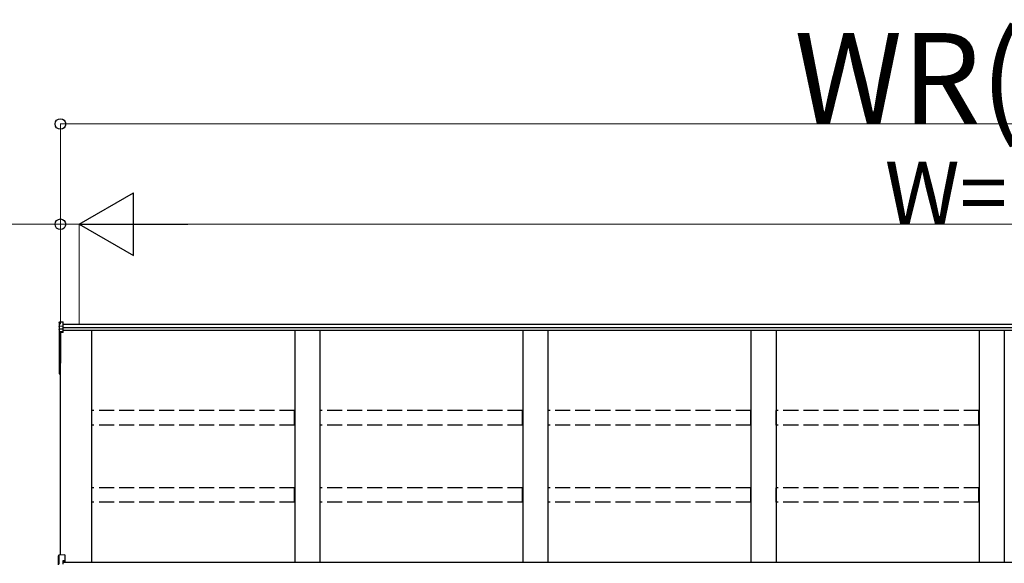
# Model space of a CAD drawing. Extents: x 0 to 22313, y 0 to 35916.
# Drawn here: x 3100 to 5064, y 13479 to 14563 of the extents above; entities that cross this region are included whole.
import ezdxf

# ---------------------------------------------------------------- set-up
doc = ezdxf.new("R2010")
doc.units = 0
doc.linetypes.add('YHIDDEN_1', pattern=[4, 3, -1])
doc.layers.add('YKK_A1', color=4, linetype='CONTINUOUS', lineweight=30)
doc.layers.add('YKK_D', color=6, linetype='CONTINUOUS', lineweight=13)
doc.styles.get("Standard").update_dxf_attribs({"font": 'txt', "bigfont": 'BIGFONT'})

msp = doc.modelspace()

# ---------------------------------------------------------------- linework, layer by layer
at = {"layer": 'YKK_A1'}
for p, q in [((3179.2, 13959.1), (3179.2, 13951.2)), ((3179.2, 13951.2), (3179.2, 13945.4)), ((3179.2, 13945.4), (3179.2, 13939.7)), ((3180.2, 13960.2), (3187.2, 13960.6)), ((3180.2, 13952.1), (3180.2, 13960.2)), ((3180.2, 13952.1), (3187.2, 13952.5)), ((3180.2, 13946.4), (3180.2, 13952.1)), ((3180.2, 13946.4), (3187.2, 13946.7)), ((3180.2, 13940.7), (3180.2, 13946.4)), ((3187.2, 13952.5), (3187.2, 13960.6)), ((6870.7, 13955.1), (3187.2, 13955.1)), ((3187.2, 13946.7), (3187.2, 13952.5)), ((6870.7, 13948.2), (3187.2, 13948.2)), ((3187.2, 13941), (3187.2, 13946.7)), ((3179.2, 13939.7), (3179.2, 13877.4)), ((3187.2, 13941), (3180.2, 13940.7)), ((3180.2, 13939.5), (3187.2, 13939.9)), ((3180.2, 13877.2), (3180.2, 13939.5)), ((3187.2, 13938.9), (3181.7, 13938.6)), ((3181.7, 13494.9), (3181.7, 13938.6)), ((3181.7, 13938.6), (3181.7, 13887.6)), ((3181.7, 13938.6), (3181.7, 13878.1)), ((6870.7, 13942.9), (3187.2, 13942.9)), ((3187.2, 13939.9), (3187.2, 13941)), ((3187.2, 13938.9), (3187.2, 13939.9)), ((3244.2, 13480.2), (3244.2, 13942.9)), ((3649.2, 13942.9), (3649.2, 13480.2)), ((3699.2, 13942.9), (3699.2, 13480.2)), ((4104.2, 13942.9), (4104.2, 13480.2)), ((4154.2, 13942.9), (4154.2, 13480.2)), ((4559.2, 13942.9), (4559.2, 13480.2)), ((4609.2, 13942.9), (4609.2, 13480.2)), ((5014.2, 13942.9), (5014.2, 13480.2)), ((5064.2, 13942.9), (5064.2, 13480.2)), ((3179.2, 13877.4), (3179.2, 13857.5)), ((3181.7, 13877.1), (3180.2, 13877.2)), ((3181.7, 13876.2), (3180.2, 13876.4)), ((3180.2, 13857.5), (3180.2, 13876.4)), ((3179.2, 13857.5), (3180.2, 13857.5)), ((3181.7, 13857.4), (3180.2, 13857.5)), ((3181.7, 13856.4), (3180.2, 13856.5)), ((6896.7, 13480.2), (3186.7, 13480.2))]:
    msp.add_line(p, q, dxfattribs=at)
at = {"layer": 'YKK_A1', "linetype": 'YHIDDEN_1', "ltscale": 10}
for p, q in [((3648.7, 13783.3), (3244.7, 13783.3)), ((3244.7, 13754.6), (3244.7, 13783.3)), ((3648.7, 13754.6), (3648.7, 13783.3)), ((4103.7, 13783.3), (3699.7, 13783.3)), ((3699.7, 13754.6), (3699.7, 13783.3)), ((4103.7, 13754.6), (4103.7, 13783.3)), ((4558.7, 13783.3), (4154.7, 13783.3)), ((4154.7, 13754.6), (4154.7, 13783.3)), ((4558.7, 13754.6), (4558.7, 13783.3)), ((5013.7, 13783.3), (4609.7, 13783.3)), ((4609.7, 13754.6), (4609.7, 13783.3)), ((5013.7, 13754.6), (5013.7, 13783.3)), ((3648.7, 13754.6), (3244.7, 13754.6)), ((4103.7, 13754.6), (3699.7, 13754.6)), ((4558.7, 13754.6), (4154.7, 13754.6)), ((5013.7, 13754.6), (4609.7, 13754.6)), ((3648.7, 13629.4), (3244.7, 13629.4)), ((3244.7, 13600.7), (3244.7, 13629.4)), ((3648.7, 13600.7), (3648.7, 13629.4)), ((4103.7, 13629.4), (3699.7, 13629.4)), ((3699.7, 13600.7), (3699.7, 13629.4)), ((4103.7, 13600.7), (4103.7, 13629.4)), ((4558.7, 13629.4), (4154.7, 13629.4)), ((4154.7, 13600.7), (4154.7, 13629.4)), ((4558.7, 13600.7), (4558.7, 13629.4)), ((5013.7, 13629.4), (4609.7, 13629.4)), ((4609.7, 13600.7), (4609.7, 13629.4)), ((5013.7, 13600.7), (5013.7, 13629.4)), ((3648.7, 13600.7), (3244.7, 13600.7)), ((4103.7, 13600.7), (3699.7, 13600.7)), ((4558.7, 13600.7), (4154.7, 13600.7)), ((5013.7, 13600.7), (4609.7, 13600.7))]:
    msp.add_line(p, q, dxfattribs=at)
at = {"layer": 'YKK_A1', "linetype": 'Continuous'}
for p, q in [((3177.7, 13475.8), (3177.7, 13493.7)), ((3190.2, 13495.5), (3178.7, 13494.7)), ((3190.2, 13495.5), (3178.7, 13494.7)), ((3178.7, 13494.7), (3178.7, 13476.9)), ((3178.7, 13494.7), (3178.7, 13494.7)), ((3190.2, 13495.5), (3190.2, 13483.6)), ((3190.2, 13495.5), (3190.2, 13495.5)), ((3190.2, 13483.6), (3186.7, 13483.4)), ((3186.7, 13483.4), (3186.7, 13477.3)), ((3190.2, 13482.1), (3186.7, 13481.9)), ((3190.2, 13483.6), (3190.2, 13482.1))]:
    msp.add_line(p, q, dxfattribs=at)
at = {"layer": 'YKK_A1'}
for centre, radius, start, end in [((3180.2, 13939.7), 0.991, 93.0304, 179.5937), ((3180, 13941), 1.47, 240.6129, 278.4698), ((3186.2, 13940.1), 6.02, 174.4848, 185.5152), ((3180.2, 13877.4), 1, 180, 265.9471), ((3180, 13878.6), 1.47, 240.6129, 278.4698), ((3183.6, 13876.7), 3.41, 172.3876, 186.2738), ((3180.2, 13857.5), 1, 180, 265.831), ((3183.8, 13857), 3.67, 171.5127, 187.1489)]:
    msp.add_arc(centre, radius, start, end, dxfattribs=at)
at = {"layer": 'YKK_A1', "linetype": 'Continuous'}
for radius, start, end in [(1, 94.0529, 180), (0.991, 93.0299, 179.5942)]:
    msp.add_arc((3178.7, 13493.7), radius, start, end, dxfattribs=at)
at = {"layer": 'YKK_A1', "extrusion": (0, -6.99214e-15, -1)}
msp.add_ellipse((3180.2, 13959.1), major_axis=(0, 1.02), ratio=0.984808, start_param=4.712389, end_param=6.222099, dxfattribs=at)
at = {"layer": 'YKK_A1', "extrusion": (0, 0, -1)}
for centre in [(3180.2, 13951.2), (3180.2, 13945.4)]:
    msp.add_ellipse(centre, major_axis=(-1, 0), ratio=0.91288, start_param=0, end_param=1.50971, dxfattribs=at)
at = {"layer": 'YKK_D'}
for p, q in [((3181.7, 13956.1), (3181.7, 14356.1)), ((3181.7, 14355.1), (6896.7, 14355.1)), ((3181.7, 14155.1), (2735.4, 14155.1)), ((3181.7, 13956.1), (3181.7, 14156.1)), ((3219.2, 14155.1), (3181.7, 14155.1)), ((3219.2, 13956.1), (3219.2, 14156.1)), ((3219.2, 13956.1), (3219.2, 14156.1)), ((3219.2, 14155.1), (3261.7, 14155.1)), ((3344.2, 14155.1), (6734.2, 14155.1))]:
    msp.add_line(p, q, dxfattribs=at)
at = {"layer": 'YKK_D', "lineweight": -2}
for p, q in [((3219.2, 14155.1), (3327.5, 14217.6)), ((3327.5, 14092.6), (3327.5, 14217.6)), ((3219.2, 14155.1), (3327.5, 14092.6)), ((3219.2, 14155.1), (3435.8, 14155.1))]:
    msp.add_line(p, q, dxfattribs=at)
at = {"layer": 'YKK_D', "linetype": 'ByBlock', "lineweight": -2}
for centre in [(3181.7, 14355.1), (3181.7, 14155.1)]:
    msp.add_circle(centre, 10.6, dxfattribs=at)

# ---------------------------------------------------------------- texts
at = {"layer": 'YKK_D'}
for s, height, p in [('WR(単体)', 180, (4645.6, 14356.6)), ('W=P×n', 125, (4825.9, 14155.1))]:
    msp.add_text(s, height=height, dxfattribs=at).set_placement(p)

doc.saveas('drawing.dxf')
